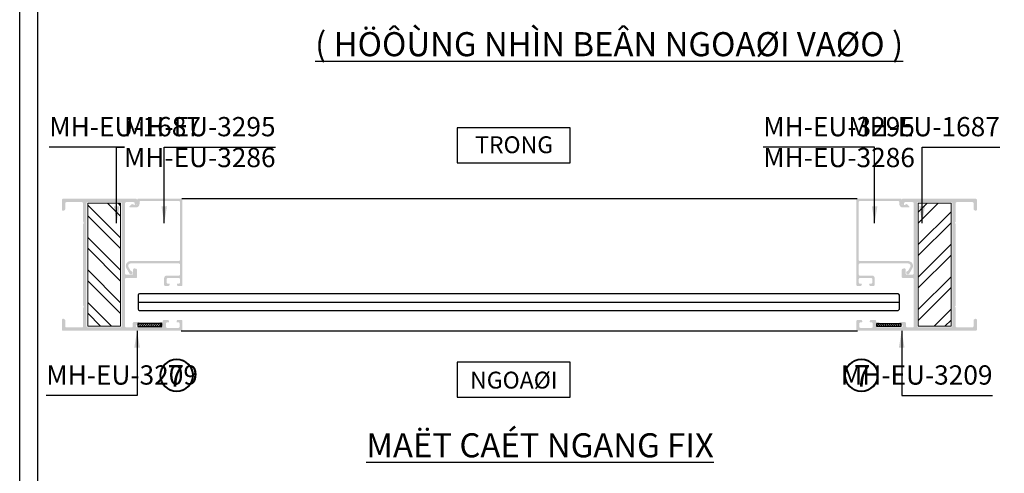
# Model space of a CAD drawing. Units: millimetres. Extents: x 12529 to 23900, y 24836 to 32566.
# Drawn here: x 13477 to 13886, y 25061 to 25249 of the extents above; entities that cross this region are included whole.
import ezdxf

# ---------------------------------------------------------------- set-up
doc = ezdxf.new("R2010")
doc.units = ezdxf.units.MM
for name, color, linetype in [('2', 3, 'Continuous'), ('CHU', 253, 'Continuous'), ('h', 155, 'Continuous'), ('kinh', 141, 'Continuous'), ('Layer8', 8, 'Continuous'), ('net manh', 3, 'Continuous'), ('PUB_DIM', 3, 'Continuous')]:
    doc.layers.add(name, color=color, linetype=linetype)
for name, color, linetype, lineweight in [('KICHTHUOC', 54, 'Continuous', 5), ('manh', 2, 'Continuous', 9), ('Symbol', 10, 'Continuous', 9)]:
    doc.layers.add(name, color=color, linetype=linetype, lineweight=lineweight)
doc.styles.add('BINH', font='VNI-Helve-Condense_0.TTF')
doc.styles.add('ROMAND', font='VNI-Helve-Condense_0.TTF', dxfattribs={"width": 0.5})
doc.styles.get("Standard").update_dxf_attribs({"font": 'arial.ttf'})
doc.dimstyles.new('Copy of MIEN HUA1-2', dxfattribs={"dimscale": 0, "dimtxt": 7, "dimasz": 7, "dimexe": 1, "dimexo": 1, "dimgap": 4, "dimtad": 2, "dimdec": 1, "dimtxsty": 'ROMAND', "dimcen": 10, "dimdle": 5, "dimclrd": 8, "dimclre": 8, "dimclrt": 95, "dimadec": 0, "dimazin": 0, "dimtfac": 1, "dimtdec": 1, "dimtmove": 2, "dimatfit": 3, "dimfxl": 1, "dimarcsym": 0})

# ---------------------------------------------------------------- blocks, each defined once
blk = doc.blocks.new('6yy45y')
at = {"layer": 'h'}
h = blk.add_hatch(dxfattribs=at)
h.set_pattern_fill('ANSI32', color=254)
h.paths.add_polyline_path([(12189.43, -627.89), (12175.83, -627.89), (12175.83, -678.89), (12189.43, -678.89)])
at = {"layer": 'manh'}
blk.add_lwpolyline([(12175.83, -627.89), (12189.43, -627.89), (12189.43, -678.89), (12175.83, -678.89)], close=True, dxfattribs=at)
blk = doc.blocks.new('DWQDQWDQD')
at = {"layer": 'CHU'}
h = blk.add_hatch(dxfattribs=at)
h.set_pattern_fill('ANSI31', color=254, scale=0.2, style=0)
h.paths.add_polyline_path([(10893.85, -645.28), (10893.34, -645.28), (10883.85, -645.28), (10883.85, -646.48), (10893.85, -646.48)])
at = {"layer": '2'}
blk.add_lwpolyline([(10893.85, -645.28), (10883.85, -645.28), (10883.85, -646.48), (10893.85, -646.48)], close=True, dxfattribs=at)

msp = doc.modelspace()

# ---------------------------------------------------------------- hatches: boundary and pattern name
at = {"layer": 'h'}
h = msp.add_hatch(color=254, dxfattribs=at)
h.paths.add_polyline_path([(13525.46, 25175.12, -0.414214), (13525.96, 25174.62), (13525.96, 25173.08, -0.339454), (13525.59, 25172.6), (13525.34, 25172.53, -0.493145), (13524.96, 25172.82), (13524.96, 25173.22, 0.414214), (13524.46, 25173.72), (13521.46, 25173.72, 0.414214), (13520.96, 25173.22), (13520.96, 25144.12, 0.414214), (13521.46, 25143.62), (13523.81, 25143.62, 0.414214), (13524.31, 25144.12), (13524.31, 25145.72, -0.493145), (13524.94, 25146.21), (13525.59, 25146.03, -0.339454), (13525.96, 25145.55), (13525.96, 25142.72, -0.414214), (13525.46, 25142.22), (13521.46, 25142.22, 0.414214), (13520.96, 25141.72), (13520.96, 25122.22, 0.414214), (13521.46, 25121.72), (13523.66, 25121.72, 0.414214), (13524.16, 25122.22), (13524.16, 25123.42, -0.414214), (13524.66, 25123.92), (13526.57, 25123.92, -0.414214), (13527.06, 25123.43, -0.426469), (13526.57, 25122.92), (13526.05, 25122.92, 0.414214), (13525.56, 25122.43), (13525.56, 25122.22, 0.414214), (13526.06, 25121.72), (13536.06, 25121.72, 0.414214), (13536.56, 25122.22), (13536.56, 25122.42, 0.414214), (13536.06, 25122.92), (13535.55, 25122.92, -0.414214), (13535.06, 25123.41, -0.426469), (13535.55, 25123.92), (13536.26, 25123.92, 0.414214), (13536.56, 25124.22), (13536.56, 25124.32, -0.414214), (13537.06, 25124.82), (13538.67, 25124.82, -0.339454), (13539.15, 25124.45), (13539.22, 25124.2, -0.493145), (13538.93, 25123.82), (13538.46, 25123.82, 0.414214), (13537.96, 25123.32), (13537.96, 25122.02, 0.414214), (13538.46, 25121.52), (13543.06, 25121.52, 0.414214), (13543.56, 25122.02), (13543.56, 25123.32, 0.414214), (13543.06, 25123.82), (13542.59, 25123.82, -0.493145), (13542.3, 25124.2), (13542.37, 25124.45, -0.339454), (13542.85, 25124.82), (13544.26, 25124.82, -0.414214), (13544.76, 25124.32), (13544.76, 25120.82, -0.414214), (13544.26, 25120.32), (13495.26, 25120.32, -0.414214), (13494.76, 25120.82), (13494.76, 25124.82, -0.57735), (13495.51, 25125.26), (13495.91, 25125.02, -0.267949), (13496.16, 25124.59), (13496.16, 25122.22, 0.414214), (13496.66, 25121.72), (13503.06, 25121.72, 0.414214), (13503.56, 25122.22), (13503.56, 25129.8, -0.267949), (13503.71, 25130.06, 0.57735), (13503.71, 25130.58, -0.267949), (13503.56, 25130.84), (13503.56, 25164.6, -0.267949), (13503.71, 25164.86, 0.57735), (13503.71, 25165.38, -0.267949), (13503.56, 25165.64), (13503.56, 25173.22, 0.414214), (13503.06, 25173.72), (13496.66, 25173.72, 0.414214), (13496.16, 25173.22), (13496.16, 25170.85, -0.267949), (13495.91, 25170.42), (13495.51, 25170.19, -0.57735), (13494.76, 25170.62), (13494.76, 25174.62, -0.414214), (13495.26, 25175.12)])
h.paths.add_polyline_path([(13519.56, 25173.22, 0.414214), (13519.06, 25173.72), (13505.46, 25173.72, 0.414214), (13504.96, 25173.22), (13504.96, 25122.22, 0.414214), (13505.46, 25121.72), (13519.06, 25121.72, 0.414214), (13519.56, 25122.22)], flags=16)
for points in [[(13544.26, 25138.9, 0.414214), (13544.76, 25139.4), (13544.76, 25174.9, 0.414214), (13544.46, 25175.2), (13526.46, 25175.2, 0.414214), (13525.96, 25174.7), (13525.96, 25173, -0.414214), (13525.46, 25172.5), (13524.85, 25172.5, -0.131652), (13524.7, 25172.54), (13524.19, 25172.84, 0.339454), (13523.59, 25172.76), (13522.85, 25172.01, 0.668179), (13523.06, 25171.5), (13525.46, 25171.5, 0.414214), (13526.96, 25173), (13526.96, 25173.7, -0.414214), (13527.46, 25174.2), (13543.26, 25174.2, -0.414214), (13543.76, 25173.7), (13543.76, 25149.76, -0.414214), (13543.26, 25149.26), (13523.26, 25149.26, 0.57735), (13521.53, 25146.26), (13522.81, 25144.05, 1.542659), (13523.55, 25145.09, -0.213422), (13523.22, 25145.33), (13522.4, 25146.76, -0.57735), (13523.26, 25148.26), (13543.26, 25148.26, -0.414214), (13543.76, 25147.76), (13543.76, 25143.7, -0.414214), (13543.26, 25143.2), (13538.16, 25143.2, 0.414214), (13537.16, 25142.2), (13537.16, 25139.4, 0.414214), (13537.66, 25138.9), (13538.89, 25138.9, 0.339454), (13539.37, 25139.27), (13539.45, 25139.59, 0.493145), (13539.21, 25139.9), (13538.66, 25139.9, -0.414214), (13538.16, 25140.4), (13538.16, 25141.7, -0.414214), (13538.66, 25142.2), (13543.26, 25142.2, -0.414214), (13543.76, 25141.7), (13543.76, 25140.4, -0.414214), (13543.26, 25139.9), (13542.71, 25139.9, 0.493145), (13542.47, 25139.59), (13542.55, 25139.27, 0.339454), (13543.04, 25138.9)], [(13824.73, 25138.9, -0.414214), (13824.23, 25139.4), (13824.23, 25174.9, -0.414214), (13824.53, 25175.2), (13842.53, 25175.2, -0.414214), (13843.03, 25174.7), (13843.03, 25173, 0.414214), (13843.53, 25172.5), (13844.14, 25172.5, 0.131652), (13844.29, 25172.54), (13844.79, 25172.84, -0.339454), (13845.4, 25172.76), (13846.14, 25172.01, -0.668179), (13845.93, 25171.5), (13843.53, 25171.5, -0.414214), (13842.03, 25173), (13842.03, 25173.7, 0.414214), (13841.53, 25174.2), (13825.73, 25174.2, 0.414214), (13825.23, 25173.7), (13825.23, 25149.76, 0.414214), (13825.73, 25149.26), (13845.73, 25149.26, -0.57735), (13847.46, 25146.26), (13846.18, 25144.05, -1.542659), (13845.43, 25145.09, 0.213422), (13845.76, 25145.33), (13846.59, 25146.76, 0.57735), (13845.73, 25148.26), (13825.73, 25148.26, 0.414214), (13825.23, 25147.76), (13825.23, 25143.7, 0.414214), (13825.73, 25143.2), (13830.83, 25143.2, -0.414214), (13831.83, 25142.2), (13831.83, 25139.4, -0.414214), (13831.33, 25138.9), (13830.1, 25138.9, -0.339454), (13829.62, 25139.27), (13829.53, 25139.59, -0.493145), (13829.78, 25139.9), (13830.33, 25139.9, 0.414214), (13830.83, 25140.4), (13830.83, 25141.7, 0.414214), (13830.33, 25142.2), (13825.73, 25142.2, 0.414214), (13825.23, 25141.7), (13825.23, 25140.4, 0.414214), (13825.73, 25139.9), (13826.28, 25139.9, -0.493145), (13826.52, 25139.59), (13826.43, 25139.27, -0.339454), (13825.95, 25138.9)]]:
    msp.add_hatch(color=254, dxfattribs=at).paths.add_polyline_path(points)
h = msp.add_hatch(color=254, dxfattribs=at)
h.paths.add_polyline_path([(13843.53, 25175.12, 0.414214), (13843.03, 25174.62), (13843.03, 25173.08, 0.339454), (13843.4, 25172.6), (13843.65, 25172.53, 0.493145), (13844.03, 25172.82), (13844.03, 25173.22, -0.414214), (13844.53, 25173.72), (13847.53, 25173.72, -0.414214), (13848.03, 25173.22), (13848.03, 25144.12, -0.414214), (13847.53, 25143.62), (13845.18, 25143.62, -0.414214), (13844.68, 25144.12), (13844.68, 25145.72, 0.493145), (13844.05, 25146.21), (13843.4, 25146.03, 0.339454), (13843.03, 25145.55), (13843.03, 25142.72, 0.414214), (13843.53, 25142.22), (13847.53, 25142.22, -0.414214), (13848.03, 25141.72), (13848.03, 25122.22, -0.414214), (13847.53, 25121.72), (13845.33, 25121.72, -0.414214), (13844.83, 25122.22), (13844.83, 25123.42, 0.414214), (13844.33, 25123.92), (13842.42, 25123.92, 0.414214), (13841.93, 25123.43, 0.426469), (13842.42, 25122.92), (13842.94, 25122.92, -0.414214), (13843.43, 25122.43), (13843.43, 25122.22, -0.414214), (13842.93, 25121.72), (13832.93, 25121.72, -0.414214), (13832.43, 25122.22), (13832.43, 25122.42, -0.414214), (13832.93, 25122.92), (13833.44, 25122.92, 0.414214), (13833.93, 25123.41, 0.426469), (13833.44, 25123.92), (13832.73, 25123.92, -0.414214), (13832.43, 25124.22), (13832.43, 25124.32, 0.414214), (13831.93, 25124.82), (13830.32, 25124.82, 0.339454), (13829.83, 25124.45), (13829.77, 25124.2, 0.493145), (13830.06, 25123.82), (13830.53, 25123.82, -0.414214), (13831.03, 25123.32), (13831.03, 25122.02, -0.414214), (13830.53, 25121.52), (13825.93, 25121.52, -0.414214), (13825.43, 25122.02), (13825.43, 25123.32, -0.414214), (13825.93, 25123.82), (13826.39, 25123.82, 0.493145), (13826.68, 25124.2), (13826.62, 25124.45, 0.339454), (13826.13, 25124.82), (13824.73, 25124.82, 0.414214), (13824.23, 25124.32), (13824.23, 25120.82, 0.414214), (13824.73, 25120.32), (13873.73, 25120.32, 0.414214), (13874.23, 25120.82), (13874.23, 25124.82, 0.57735), (13873.48, 25125.26), (13873.08, 25125.02, 0.267949), (13872.83, 25124.59), (13872.83, 25122.22, -0.414214), (13872.33, 25121.72), (13865.93, 25121.72, -0.414214), (13865.43, 25122.22), (13865.43, 25129.8, 0.267949), (13865.28, 25130.06, -0.57735), (13865.28, 25130.58, 0.267949), (13865.43, 25130.84), (13865.43, 25164.6, 0.267949), (13865.28, 25164.86, -0.57735), (13865.28, 25165.38, 0.267949), (13865.43, 25165.64), (13865.43, 25173.22, -0.414214), (13865.93, 25173.72), (13872.33, 25173.72, -0.414214), (13872.83, 25173.22), (13872.83, 25170.85, 0.267949), (13873.08, 25170.42), (13873.48, 25170.19, 0.57735), (13874.23, 25170.62), (13874.23, 25174.62, 0.414214), (13873.73, 25175.12)])
h.paths.add_polyline_path([(13849.43, 25173.22, -0.414214), (13849.93, 25173.72), (13863.53, 25173.72, -0.414214), (13864.03, 25173.22), (13864.03, 25122.22, -0.414214), (13863.53, 25121.72), (13849.93, 25121.72, -0.414214), (13849.43, 25122.22)], flags=16)

# ---------------------------------------------------------------- linework, layer by layer
at = {"color": 253}
for centre in [(13542.36, 25101.83), (13826.34, 25101.83)]:
    msp.add_circle(centre, 6.56, dxfattribs=at)
at = {"layer": 'CHU'}
for p, q in [((13544.46, 25175.2), (13824.53, 25175.2)), ((13544.26, 25120.32), (13824.73, 25120.32))]:
    msp.add_line(p, q, dxfattribs=at)
at = {"layer": 'DEFPOINTS'}
msp.add_lwpolyline([(13477.26, 25711.55), (14092.26, 25711.55), (14092.26, 24835.55), (13477.26, 24835.55)], close=True, dxfattribs=at)
msp.add_lwpolyline([(14084.76, 25711.55), (14084.76, 24843.05), (13484.76, 24843.05), (13484.76, 25711.55)], dxfattribs=at)
at = {"layer": 'h'}
msp.add_line((13526.34, 25132.2), (13842.17, 25132.2), dxfattribs=at)
at = {"layer": 'kinh'}
msp.add_lwpolyline([(13527.22, 25135.7, 0.414214), (13526.34, 25134.83), (13526.34, 25129.58, 0.414214), (13527.22, 25128.7), (13841.29, 25128.7, 0.414214), (13842.17, 25129.58), (13842.17, 25134.83, 0.414214), (13841.29, 25135.7)], format="xyb", close=True, dxfattribs=at)
at = {"layer": 'Layer8', "color": 253, "linetype": 'Continuous', "ltscale": 0.01}
for points in [[(13658.72, 25190.02), (13705.55, 25190.02), (13705.55, 25204.5), (13658.72, 25204.5)], [(13658.72, 25092.79), (13705.55, 25092.79), (13705.55, 25107.27), (13658.72, 25107.27)]]:
    msp.add_lwpolyline(points, close=True, dxfattribs=at)
at = {"layer": 'net manh', "color": 1}
for centre in [(13542.36, 25101.83), (13826.34, 25101.83)]:
    msp.add_circle(centre, 6.81, dxfattribs=at)

# ---------------------------------------------------------------- block references
at = {"layer": 'CHU', "xscale": -1, "rotation": 180}
msp.add_blockref('6yy45y', (1329.63, 24494.33), dxfattribs=at)
at = {"layer": 'CHU', "rotation": 180}
msp.add_blockref('6yy45y', (26039.36, 24494.33), dxfattribs=at)
at = {"layer": 'CHU'}
msp.add_blockref('DWQDQWDQD', (2642.41, 25768.6), dxfattribs=at)
at = {"layer": 'CHU', "xscale": -1}
msp.add_blockref('DWQDQWDQD', (24726.58, 25768.6), dxfattribs=at)

# ---------------------------------------------------------------- texts
at = {"layer": 'KICHTHUOC', "color": 253, "char_height": 8, "style": 'ROMAND'}
for s, insert, attachment_point in [('MH-EU-1687', (13489.53, 25198.55), 7), ('MH-EU-3295', (13583.38, 25198.55), 9), ('MH-EU-3295', (13785.61, 25198.55), 7), ('MH-EU-1687', (13883.75, 25198.55), 9), ('MH-EU-3286', (13583.38, 25185.74), 9), ('MH-EU-3286', (13785.61, 25185.74), 7), ('MH-EU-3209', (13488.29, 25095.47), 7), ('MH-EU-3209', (13880.7, 25095.47), 9)]:
    msp.add_mtext(s, dxfattribs=dict(at, insert=insert, attachment_point=attachment_point))
at = {"layer": 'net manh', "color": 253, "char_height": 9, "width": 41.369}
for insert, attachment_point in [((13538.61, 25106.09), 1), ((13830.08, 25106.09), 3)]:
    msp.add_mtext('{\\fVNI-Aptima|b0|i0|c0|p2;7}', dxfattribs=dict(at, insert=insert, attachment_point=attachment_point))
at = {"layer": 'PUB_DIM', "color": 253, "linetype": 'Continuous', "ltscale": 0.01, "char_height": 10, "attachment_point": 7, "style": 'BINH'}
for s, insert in [('{\\fVNI-Helve-Condense|b1|i0|c0|p2;\\L( HÖÔÙNG NHÌN BEÂN NGOAØI VAØO )}', (13599.79, 25234.28)), ('{\\fVNI-Helve-Condense|b1|i0|c0|p2;\\LMAËT CAÉT NGANG FIX}', (13620.98, 25067.78))]:
    msp.add_mtext(s, dxfattribs=dict(at, insert=insert))
at = {"layer": 'Symbol', "color": 253, "char_height": 7, "attachment_point": 2}
for s, insert in [('{\\fVNI-Times|b1|i0|c0|p2;TRONG}', (13682.3, 25201.04)), ('{\\fVNI-Times|b1|i0|c0|p2;NGOAØI}', (13682.18, 25103.34))]:
    msp.add_mtext(s, dxfattribs=dict(at, insert=insert))

# ---------------------------------------------------------------- leaders
at = {"layer": 'KICHTHUOC', "color": 253, "annotation_type": 0, "has_hookline": 1}
for points, hookline_direction, text_width in [([(13517.47, 25165.01), (13517.47, 25196.55), (13520.66, 25196.55)], 1, 27.14), ([(13537.19, 25165.01), (13537.19, 25196.55), (13552.29, 25196.55)], 0, 27.08), ([(13831.8, 25165.01), (13831.8, 25196.55), (13816.69, 25196.55)], 1, 27.08), ([(13851.52, 25165.01), (13851.52, 25196.55), (13852.61, 25196.55)], 0, 27.14), ([(13525.95, 25120.34), (13525.95, 25093.47), (13519.44, 25093.47)], 1, 27.15), ([(13843.03, 25120.34), (13843.03, 25093.47), (13849.55, 25093.47)], 0, 27.15)]:
    msp.add_leader(points, dimstyle='Copy of MIEN HUA1-2', override={"dimscale": 1, "dimtad": 1}, dxfattribs=dict(at, hookline_direction=hookline_direction, text_width=text_width))

doc.saveas('drawing.dxf')
